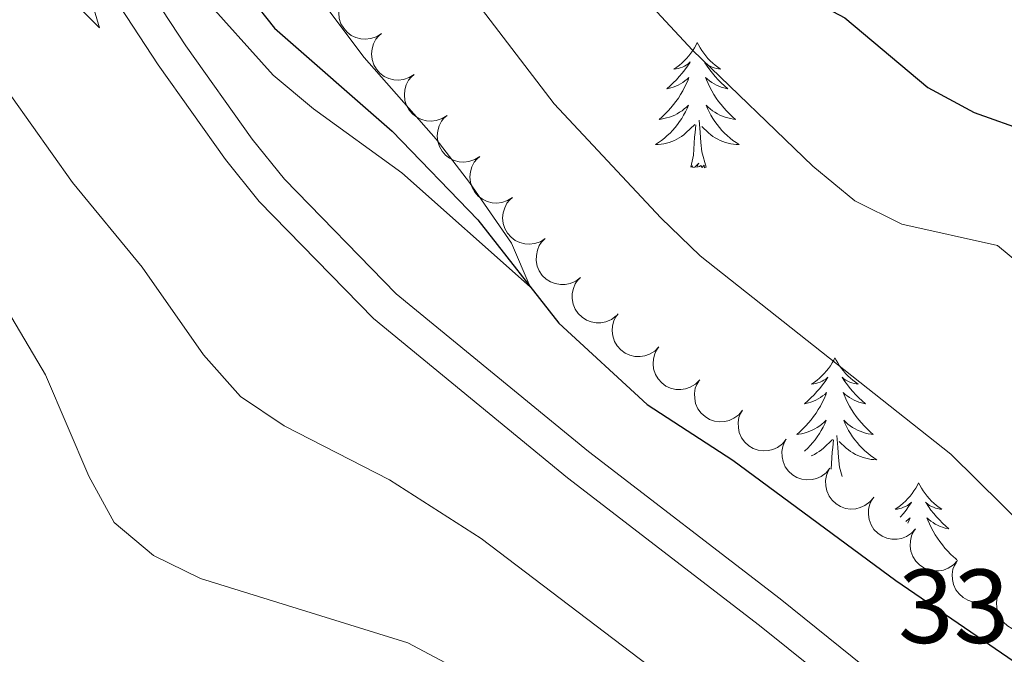
# Model space of a CAD drawing. Units: metres. Extents: x 596901 to 601398, y 696533 to 699566.
# Drawn here: x 600454 to 600547, y 698178 to 698239 of the extents above; entities that cross this region are included whole.
import ezdxf

# ---------------------------------------------------------------- set-up
doc = ezdxf.new("R2010")
doc.units = ezdxf.units.M
doc.header["$MEASUREMENT"] = 0
doc.linetypes.add('DGN Style 3', pattern=[78.671838, 56.19417, -22.477668])
for name, color, linetype, lineweight in [('Carátula', 7, 'Continuous', 0), ('Elementos auxiliares', 7, 'Continuous', 0), ('Entidades rústicas y varios', 7, 'Continuous', 0), ('Hidrografía', 7, 'Continuous', 0), ('Relieve y altimetría', 7, 'Continuous', 0), ('Textos de rotulación', 7, 'Continuous', 0), ('Viales y ferrocarril', 7, 'Continuous', 0)]:
    doc.layers.add(name, color=color, linetype=linetype, lineweight=lineweight)
doc.styles.add('Style-Arial', font='txt')

msp = doc.modelspace()

# ---------------------------------------------------------------- linework, layer by layer
at = {"layer": 'Carátula', "color": 7, "linetype": 'Continuous', "lineweight": 0}
msp.add_3dface([(596943.483, 696532.673), (601398.026, 696596.11), (601355.735, 699565.821), (596901.192, 699502.384)], dxfattribs=at)
at = {"layer": 'Elementos auxiliares', "color": 250, "linetype": 'Continuous', "lineweight": 0}
msp.add_3dface([(597776.23, 699252.26), (601203.27, 699301.09), (601236.77, 696987.88), (597808.59, 696939.06)], dxfattribs=at)
at = {"layer": 'Entidades rústicas y varios', "color": 92, "linetype": 'Continuous', "lineweight": 0, "flags": 128}
for points, elevation in [([(600488.088, 698237.433), (600487.615, 698237.129), (600487.059, 698236.944), (600486.581, 698236.886), (600486.137, 698236.923), (600485.658, 698237.041), (600485.214, 698237.253), (600484.822, 698237.549), (600484.494, 698237.929), (600484.237, 698238.367), (600484.078, 698238.849), (600484.023, 698239.397), (600484.078, 698239.867), (600484.214, 698240.343), (600484.432, 698240.784), (600484.674, 698241.078), (600484.964, 698241.336)], 337.012), ([(600491.212, 698233.53), (600490.738, 698233.227), (600490.183, 698233.041), (600489.704, 698232.984), (600489.26, 698233.02), (600488.781, 698233.139), (600488.337, 698233.351), (600487.945, 698233.646), (600487.617, 698234.026), (600487.361, 698234.464), (600487.202, 698234.946), (600487.146, 698235.495), (600487.201, 698235.964), (600487.337, 698236.44), (600487.555, 698236.881), (600487.797, 698237.176), (600488.087, 698237.434)], 337.131), ([(600494.335, 698229.627), (600493.862, 698229.324), (600493.306, 698229.138), (600492.827, 698229.081), (600492.383, 698229.117), (600491.905, 698229.236), (600491.461, 698229.448), (600491.068, 698229.743), (600490.74, 698230.124), (600490.484, 698230.561), (600490.325, 698231.043), (600490.27, 698231.592), (600490.324, 698232.061), (600490.46, 698232.537), (600490.678, 698232.979), (600490.92, 698233.273), (600491.211, 698233.531)], 337.249), ([(600497.455, 698225.721), (600496.981, 698225.418), (600496.425, 698225.233), (600495.947, 698225.176), (600495.502, 698225.213), (600495.024, 698225.332), (600494.58, 698225.545), (600494.188, 698225.84), (600493.861, 698226.221), (600493.605, 698226.659), (600493.446, 698227.141), (600493.391, 698227.69), (600493.446, 698228.159), (600493.583, 698228.635), (600493.801, 698229.076), (600494.044, 698229.37), (600494.335, 698229.628)], 337.3), ([(600500.575, 698221.814), (600500.102, 698221.511), (600499.546, 698221.326), (600499.067, 698221.269), (600498.623, 698221.306), (600498.144, 698221.425), (600497.701, 698221.638), (600497.309, 698221.933), (600496.981, 698222.314), (600496.725, 698222.752), (600496.567, 698223.234), (600496.512, 698223.783), (600496.567, 698224.252), (600496.703, 698224.728), (600496.922, 698225.169), (600497.164, 698225.463), (600497.455, 698225.721)], 337.283), ([(600503.695, 698217.907), (600503.222, 698217.605), (600502.666, 698217.419), (600502.187, 698217.362), (600501.743, 698217.399), (600501.265, 698217.518), (600500.821, 698217.731), (600500.429, 698218.026), (600500.101, 698218.407), (600499.845, 698218.845), (600499.687, 698219.327), (600499.632, 698219.876), (600499.687, 698220.345), (600499.824, 698220.821), (600500.042, 698221.262), (600500.284, 698221.556), (600500.575, 698221.814)], 337.266), ([(600507.032, 698214.188), (600506.584, 698213.849), (600506.045, 698213.619), (600505.572, 698213.524), (600505.127, 698213.526), (600504.64, 698213.606), (600504.181, 698213.782), (600503.767, 698214.045), (600503.409, 698214.398), (600503.119, 698214.815), (600502.923, 698215.282), (600502.824, 698215.825), (600502.841, 698216.297), (600502.939, 698216.782), (600503.121, 698217.24), (600503.339, 698217.552), (600503.609, 698217.832)], 337.277), ([(600510.455, 698210.545), (600510.007, 698210.206), (600509.468, 698209.976), (600508.995, 698209.881), (600508.549, 698209.882), (600508.063, 698209.963), (600507.604, 698210.139), (600507.189, 698210.402), (600506.832, 698210.755), (600506.542, 698211.171), (600506.345, 698211.639), (600506.247, 698212.182), (600506.264, 698212.654), (600506.362, 698213.139), (600506.544, 698213.597), (600506.762, 698213.909), (600507.031, 698214.189)], 337.393), ([(600514.509, 698207.583), (600514.112, 698207.185), (600513.609, 698206.884), (600513.154, 698206.726), (600512.712, 698206.666), (600512.22, 698206.679), (600511.741, 698206.791), (600511.294, 698206.995), (600510.892, 698207.296), (600510.548, 698207.669), (600510.289, 698208.106), (600510.117, 698208.63), (600510.07, 698209.1), (600510.101, 698209.594), (600510.219, 698210.072), (600510.392, 698210.411), (600510.62, 698210.726)], 337.503), ([(600518.397, 698204.441), (600518, 698204.043), (600517.497, 698203.743), (600517.042, 698203.584), (600516.6, 698203.524), (600516.108, 698203.538), (600515.629, 698203.649), (600515.182, 698203.853), (600514.78, 698204.155), (600514.436, 698204.527), (600514.177, 698204.964), (600514.005, 698205.488), (600513.958, 698205.958), (600513.989, 698206.452), (600514.107, 698206.93), (600514.28, 698207.269), (600514.508, 698207.584)], 337.612), ([(600522.475, 698201.558), (600522.117, 698201.125), (600521.644, 698200.779), (600521.205, 698200.58), (600520.771, 698200.479), (600520.279, 698200.447), (600519.791, 698200.514), (600519.328, 698200.676), (600518.9, 698200.939), (600518.523, 698201.278), (600518.225, 698201.689), (600518.005, 698202.195), (600517.915, 698202.659), (600517.9, 698203.154), (600517.974, 698203.64), (600518.115, 698203.994), (600518.313, 698204.329)], 337.724), ([(600526.637, 698198.788), (600526.278, 698198.356), (600525.805, 698198.01), (600525.366, 698197.81), (600524.932, 698197.71), (600524.44, 698197.677), (600523.953, 698197.745), (600523.489, 698197.907), (600523.061, 698198.169), (600522.684, 698198.509), (600522.386, 698198.92), (600522.167, 698199.425), (600522.076, 698199.889), (600522.061, 698200.384), (600522.135, 698200.871), (600522.276, 698201.225), (600522.474, 698201.559)], 337.844), ([(600530.798, 698196.019), (600530.439, 698195.586), (600529.966, 698195.24), (600529.527, 698195.04), (600529.093, 698194.94), (600528.601, 698194.908), (600528.114, 698194.975), (600527.65, 698195.137), (600527.222, 698195.4), (600526.845, 698195.739), (600526.547, 698196.15), (600526.328, 698196.656), (600526.237, 698197.12), (600526.222, 698197.614), (600526.296, 698198.101), (600526.437, 698198.455), (600526.635, 698198.789)], 337.965), ([(600534.959, 698193.249), (600534.6, 698192.816), (600534.127, 698192.47), (600533.688, 698192.271), (600533.254, 698192.17), (600532.762, 698192.138), (600532.275, 698192.205), (600531.811, 698192.367), (600531.383, 698192.63), (600531.006, 698192.969), (600530.708, 698193.38), (600530.489, 698193.886), (600530.398, 698194.35), (600530.383, 698194.845), (600530.457, 698195.331), (600530.598, 698195.685), (600530.796, 698196.02)], 338.085), ([(600538.948, 698190.242), (600538.564, 698189.832), (600538.07, 698189.515), (600537.62, 698189.343), (600537.181, 698189.269), (600536.688, 698189.267), (600536.205, 698189.364), (600535.753, 698189.554), (600535.342, 698189.843), (600534.986, 698190.205), (600534.714, 698190.633), (600534.526, 698191.151), (600534.464, 698191.62), (600534.479, 698192.115), (600534.582, 698192.596), (600534.745, 698192.941), (600534.964, 698193.262)], 338.258), ([(600542.929, 698187.224), (600542.544, 698186.815), (600542.051, 698186.498), (600541.601, 698186.326), (600541.161, 698186.252), (600540.668, 698186.25), (600540.186, 698186.347), (600539.733, 698186.537), (600539.322, 698186.826), (600538.966, 698187.188), (600538.694, 698187.616), (600538.506, 698188.134), (600538.444, 698188.603), (600538.46, 698189.097), (600538.563, 698189.579), (600538.726, 698189.924), (600538.944, 698190.245)], 338.492), ([(600547.045, 698184.403), (600546.694, 698183.963), (600546.228, 698183.609), (600545.793, 698183.401), (600545.361, 698183.292), (600544.869, 698183.251), (600544.381, 698183.309), (600543.914, 698183.462), (600543.481, 698183.717), (600543.098, 698184.049), (600542.793, 698184.454), (600542.564, 698184.956), (600542.464, 698185.418), (600542.44, 698185.912), (600542.505, 698186.4), (600542.639, 698186.757), (600542.831, 698187.095)], 338.729), ([(600551.252, 698181.715), (600550.902, 698181.275), (600550.435, 698180.921), (600550, 698180.713), (600549.568, 698180.604), (600549.077, 698180.563), (600548.588, 698180.621), (600548.122, 698180.774), (600547.689, 698181.029), (600547.305, 698181.361), (600547, 698181.766), (600546.771, 698182.268), (600546.672, 698182.73), (600546.648, 698183.224), (600546.712, 698183.712), (600546.847, 698184.069), (600547.039, 698184.407)], 338.998)]:
    msp.add_lwpolyline(points, dxfattribs=dict(at, elevation=elevation))
for points in [[(600518.163, 698236.564), (600518.052, 698236.345), (600517.897, 698236.07), (600517.729, 698235.804), (600517.547, 698235.547), (600517.353, 698235.299), (600517.146, 698235.061), (600516.927, 698234.835), (600516.697, 698234.619), (600516.457, 698234.416), (600516.206, 698234.225), (600515.946, 698234.047), (600516.145, 698234.07), (600516.348, 698234.108), (600516.547, 698234.163), (600516.742, 698234.232), (600516.931, 698234.317), (600517.112, 698234.416), (600517.286, 698234.528), (600517.491, 698234.719), (600517.45, 698234.654), (600517.22, 698234.309), (600516.977, 698233.973), (600516.721, 698233.647), (600516.453, 698233.331), (600516.173, 698233.026), (600515.881, 698232.732), (600515.578, 698232.449), (600515.265, 698232.178), (600515.389, 698232.201), (600515.635, 698232.259), (600515.877, 698232.332), (600516.113, 698232.42), (600516.344, 698232.523), (600516.567, 698232.641), (600516.783, 698232.772), (600516.99, 698232.917), (600517.187, 698233.074), (600517.374, 698233.244), (600517.286, 698233.022), (600517.13, 698232.661), (600516.959, 698232.307), (600516.774, 698231.96), (600516.574, 698231.62), (600516.362, 698231.289), (600516.135, 698230.967), (600515.896, 698230.655), (600515.645, 698230.352), (600515.381, 698230.06), (600515.106, 698229.779), (600514.819, 698229.509), (600514.522, 698229.251), (600514.718, 698229.276), (600514.985, 698229.323), (600515.248, 698229.386), (600515.507, 698229.465), (600515.762, 698229.559), (600516.01, 698229.667), (600516.251, 698229.79), (600516.485, 698229.928), (600516.71, 698230.078), (600516.926, 698230.242), (600517.132, 698230.418), (600517.327, 698230.606), (600517.186, 698230.279), (600517.031, 698229.958), (600516.862, 698229.644), (600516.679, 698229.339), (600516.482, 698229.042), (600516.272, 698228.754), (600516.049, 698228.476), (600515.814, 698228.208), (600515.568, 698227.95), (600515.31, 698227.705), (600515.041, 698227.471), (600514.762, 698227.249), (600514.473, 698227.04), (600514.183, 698226.849), (600514.448, 698226.858), (600514.711, 698226.883), (600514.973, 698226.924), (600515.232, 698226.981), (600515.487, 698227.053), (600515.737, 698227.14), (600515.981, 698227.243), (600516.219, 698227.359), (600516.449, 698227.49), (600516.671, 698227.635), (600516.884, 698227.793), (600517.087, 698227.963), (600517.935, 698228.762)], [(600518.163, 698236.564), (600518.274, 698236.345), (600518.429, 698236.07), (600518.597, 698235.804), (600518.779, 698235.547), (600518.973, 698235.299), (600519.18, 698235.061), (600519.399, 698234.835), (600519.629, 698234.619), (600519.869, 698234.416), (600520.12, 698234.225), (600520.38, 698234.047), (600520.181, 698234.07), (600519.978, 698234.108), (600519.779, 698234.163), (600519.584, 698234.232), (600519.395, 698234.317), (600519.214, 698234.416), (600519.04, 698234.528), (600518.835, 698234.719), (600518.876, 698234.654), (600519.106, 698234.309), (600519.349, 698233.973), (600519.605, 698233.647), (600519.873, 698233.331), (600520.153, 698233.026), (600520.445, 698232.732), (600520.748, 698232.449), (600521.061, 698232.178), (600520.937, 698232.201), (600520.691, 698232.259), (600520.449, 698232.332), (600520.213, 698232.42), (600519.982, 698232.523), (600519.759, 698232.641), (600519.543, 698232.772), (600519.336, 698232.917), (600519.139, 698233.074), (600518.952, 698233.244), (600519.04, 698233.022), (600519.196, 698232.661), (600519.367, 698232.307), (600519.552, 698231.96), (600519.752, 698231.62), (600519.964, 698231.289), (600520.191, 698230.967), (600520.43, 698230.655), (600520.681, 698230.352), (600520.945, 698230.06), (600521.22, 698229.779), (600521.507, 698229.509), (600521.804, 698229.251), (600521.608, 698229.276), (600521.341, 698229.323), (600521.078, 698229.386), (600520.819, 698229.465), (600520.564, 698229.559), (600520.316, 698229.667), (600520.075, 698229.79), (600519.841, 698229.928), (600519.616, 698230.078), (600519.4, 698230.242), (600519.194, 698230.418), (600518.999, 698230.606), (600519.14, 698230.279), (600519.295, 698229.958), (600519.464, 698229.644), (600519.647, 698229.339), (600519.844, 698229.042), (600520.054, 698228.754), (600520.277, 698228.476), (600520.512, 698228.208), (600520.758, 698227.95), (600521.016, 698227.705), (600521.285, 698227.471), (600521.564, 698227.249), (600521.853, 698227.04), (600522.143, 698226.849), (600521.878, 698226.858), (600521.615, 698226.883), (600521.353, 698226.924), (600521.094, 698226.981), (600520.839, 698227.053), (600520.589, 698227.14), (600520.345, 698227.243), (600520.107, 698227.359), (600519.877, 698227.49), (600519.655, 698227.635), (600519.442, 698227.793), (600519.239, 698227.963), (600518.581, 698228.583)], [(600517.544, 698224.713), (600517.789, 698225.831), (600517.902, 698227.573), (600517.95, 698228.006), (600518.013, 698228.729)], [(600519.014, 698224.713), (600518.585, 698226.153), (600518.494, 698227.057), (600518.448, 698228.006), (600518.346, 698229.17)], [(600519.014, 698224.713), (600518.84, 698224.645), (600518.821, 698224.884), (600518.631, 698224.662), (600518.51, 698224.865), (600518.389, 698224.757), (600518.119, 698224.703), (600518.315, 698225.096), (600517.93, 698224.716), (600517.742, 698224.662), (600517.701, 698224.824), (600517.544, 698224.713)], [(600531.271, 698206.553), (600531.16, 698206.334), (600531.005, 698206.059), (600530.837, 698205.793), (600530.655, 698205.536), (600530.461, 698205.288), (600530.254, 698205.05), (600530.035, 698204.824), (600529.805, 698204.608), (600529.565, 698204.405), (600529.314, 698204.214), (600529.054, 698204.036), (600529.253, 698204.059), (600529.456, 698204.097), (600529.655, 698204.152), (600529.85, 698204.221), (600530.039, 698204.306), (600530.22, 698204.405), (600530.394, 698204.517), (600530.599, 698204.708), (600530.558, 698204.643), (600530.328, 698204.298), (600530.085, 698203.962), (600529.829, 698203.636), (600529.561, 698203.32), (600529.281, 698203.015), (600528.989, 698202.721), (600528.686, 698202.438), (600528.373, 698202.167), (600528.497, 698202.19), (600528.743, 698202.248), (600528.985, 698202.321), (600529.221, 698202.409), (600529.452, 698202.512), (600529.675, 698202.63), (600529.891, 698202.761), (600530.098, 698202.906), (600530.295, 698203.063), (600530.482, 698203.233), (600530.394, 698203.011), (600530.238, 698202.65), (600530.067, 698202.296), (600529.882, 698201.949), (600529.682, 698201.609), (600529.47, 698201.278), (600529.243, 698200.956), (600529.004, 698200.644), (600528.753, 698200.341), (600528.489, 698200.049), (600528.214, 698199.768), (600527.927, 698199.498), (600527.63, 698199.24), (600527.826, 698199.265), (600528.093, 698199.312), (600528.356, 698199.375), (600528.615, 698199.454), (600528.87, 698199.548), (600529.118, 698199.656), (600529.359, 698199.779), (600529.593, 698199.917), (600529.818, 698200.067), (600530.034, 698200.231), (600530.24, 698200.407), (600530.435, 698200.595), (600530.294, 698200.268), (600530.139, 698199.947), (600529.97, 698199.633), (600529.787, 698199.328), (600529.59, 698199.031), (600529.38, 698198.743), (600529.157, 698198.465), (600528.922, 698198.197), (600528.676, 698197.939), (600528.418, 698197.694), (600528.358, 698197.642)], [(600531.271, 698206.553), (600531.382, 698206.334), (600531.537, 698206.059), (600531.705, 698205.793), (600531.887, 698205.536), (600532.081, 698205.288), (600532.288, 698205.05), (600532.507, 698204.824), (600532.737, 698204.608), (600532.977, 698204.405), (600533.228, 698204.214), (600533.488, 698204.036), (600533.289, 698204.059), (600533.086, 698204.097), (600532.887, 698204.152), (600532.692, 698204.221), (600532.503, 698204.306), (600532.322, 698204.405), (600532.148, 698204.517), (600531.943, 698204.708), (600531.984, 698204.643), (600532.214, 698204.298), (600532.457, 698203.962), (600532.713, 698203.636), (600532.981, 698203.32), (600533.261, 698203.015), (600533.553, 698202.721), (600533.856, 698202.438), (600534.169, 698202.167), (600534.045, 698202.19), (600533.799, 698202.248), (600533.557, 698202.321), (600533.321, 698202.409), (600533.09, 698202.512), (600532.867, 698202.63), (600532.651, 698202.761), (600532.444, 698202.906), (600532.247, 698203.063), (600532.06, 698203.233), (600532.148, 698203.011), (600532.304, 698202.65), (600532.475, 698202.296), (600532.66, 698201.949), (600532.86, 698201.609), (600533.072, 698201.278), (600533.299, 698200.956), (600533.538, 698200.644), (600533.789, 698200.341), (600534.053, 698200.049), (600534.328, 698199.768), (600534.615, 698199.498), (600534.912, 698199.24), (600534.716, 698199.265), (600534.449, 698199.312), (600534.186, 698199.375), (600533.927, 698199.454), (600533.672, 698199.548), (600533.424, 698199.656), (600533.183, 698199.779), (600532.949, 698199.917), (600532.724, 698200.067), (600532.508, 698200.231), (600532.302, 698200.407), (600532.107, 698200.595), (600532.248, 698200.268), (600532.403, 698199.947), (600532.572, 698199.633), (600532.755, 698199.328), (600532.952, 698199.031), (600533.162, 698198.743), (600533.385, 698198.465), (600533.62, 698198.197), (600533.866, 698197.939), (600534.124, 698197.694), (600534.393, 698197.46), (600534.672, 698197.238), (600534.961, 698197.029), (600535.251, 698196.838), (600534.986, 698196.847), (600534.723, 698196.872), (600534.461, 698196.913), (600534.202, 698196.97), (600533.947, 698197.042), (600533.697, 698197.129), (600533.453, 698197.232), (600533.215, 698197.348), (600532.985, 698197.479), (600532.763, 698197.624), (600532.55, 698197.782), (600532.347, 698197.952), (600531.689, 698198.572)], [(600529.019, 698197.202), (600529.089, 698197.232), (600529.327, 698197.348), (600529.557, 698197.479), (600529.779, 698197.624), (600529.992, 698197.782), (600530.195, 698197.952), (600531.043, 698198.751)], [(600530.905, 698195.947), (600531.01, 698197.562), (600531.058, 698197.995), (600531.121, 698198.718)], [(600531.96, 698195.245), (600531.693, 698196.142), (600531.602, 698197.046), (600531.556, 698197.995), (600531.454, 698199.159)], [(600539.231, 698194.634), (600539.12, 698194.415), (600538.965, 698194.14), (600538.797, 698193.874), (600538.615, 698193.617), (600538.421, 698193.369), (600538.214, 698193.131), (600537.995, 698192.905), (600537.765, 698192.689), (600537.525, 698192.486), (600537.274, 698192.295), (600537.014, 698192.117), (600537.213, 698192.14), (600537.416, 698192.178), (600537.615, 698192.233), (600537.81, 698192.302), (600537.999, 698192.387), (600538.18, 698192.486), (600538.354, 698192.598), (600538.559, 698192.789), (600538.518, 698192.724), (600538.288, 698192.379), (600538.045, 698192.043), (600537.789, 698191.717), (600537.521, 698191.401), (600537.479, 698191.355)], [(600539.231, 698194.634), (600539.342, 698194.415), (600539.497, 698194.14), (600539.665, 698193.874), (600539.847, 698193.617), (600540.041, 698193.369), (600540.248, 698193.131), (600540.467, 698192.905), (600540.697, 698192.689), (600540.937, 698192.486), (600541.188, 698192.295), (600541.448, 698192.117), (600541.249, 698192.14), (600541.046, 698192.178), (600540.847, 698192.233), (600540.652, 698192.302), (600540.463, 698192.387), (600540.282, 698192.486), (600540.108, 698192.598), (600539.903, 698192.789), (600539.944, 698192.724), (600540.174, 698192.379), (600540.417, 698192.043), (600540.673, 698191.717), (600540.941, 698191.401), (600541.221, 698191.096), (600541.513, 698190.802), (600541.816, 698190.519), (600542.129, 698190.248), (600542.005, 698190.271), (600541.759, 698190.329), (600541.517, 698190.402), (600541.281, 698190.49), (600541.05, 698190.593), (600540.827, 698190.711), (600540.611, 698190.842), (600540.404, 698190.987), (600540.207, 698191.144), (600540.02, 698191.314), (600540.108, 698191.092), (600540.264, 698190.731), (600540.435, 698190.377), (600540.62, 698190.03), (600540.82, 698189.69), (600541.032, 698189.359), (600541.259, 698189.037), (600541.498, 698188.725), (600541.749, 698188.422), (600542.013, 698188.13), (600542.288, 698187.849), (600542.575, 698187.579), (600542.872, 698187.321), (600542.787, 698187.332)], [(600538.01, 698190.953), (600538.058, 698190.987), (600538.255, 698191.144), (600538.442, 698191.314), (600538.354, 698191.092), (600538.224, 698190.791)]]:
    msp.add_lwpolyline(points, dxfattribs=at)
at = {"layer": 'Hidrografía', "color": 142, "linetype": 'DGN Style 3', "lineweight": 25}
msp.add_polyline3d([(600449.268, 698290.001, 331.952), (600455.762, 698278.416, 332.194), (600461.287, 698263.271, 332.608), (600463.705, 698258.153, 332.816), (600467.99, 698251.928, 333.058), (600471.133, 698246.533, 333.335), (600477.906, 698237.956, 333.68), (600489.103, 698228.132, 333.991), (600497.259, 698219.692, 334.441), (600504.965, 698209.835, 335.305), (600513.397, 698202.087, 335.789), (600521.554, 698196.794, 335.928), (600537.072, 698185.343, 336.619), (600565.068, 698166.108, 338.002)], dxfattribs=at)
at = {"layer": 'Relieve y altimetría', "color": 30, "linetype": 'Continuous', "lineweight": 30, "elevation": 350, "flags": 128}
msp.add_lwpolyline([(600488.28, 698338.521), (600491.557, 698323.445), (600491.175, 698319.401), (600489.895, 698317.396), (600491.069, 698313.281), (600494.455, 698309.338), (600496.631, 698304.808), (600499.413, 698300.138), (600501.238, 698295.217), (600503.886, 698290.976), (600507.227, 698286.655), (600509.811, 698282.326), (600510.933, 698277.454), (600510.999, 698272.268), (600511.546, 698266.936), (600512.827, 698262.103), (600520.997, 698248.811), (600524.009, 698244.705), (600527.719, 698241.352), (600532.213, 698238.93), (600540.128, 698232.297), (600544.517, 698229.901), (600549.695, 698228.061)], dxfattribs=at)
at = {"layer": 'Relieve y altimetría', "color": 30, "linetype": 'Continuous', "lineweight": 0, "flags": 128}
for points, elevation in [([(600550.609, 698214.037), (600546.765, 698217.255), (600537.646, 698219.264), (600533.174, 698221.5), (600529.152, 698224.794), (600517.705, 698235.833), (600514.307, 698239.501), (600507.884, 698247.475), (600504.816, 698251.985), (600502.847, 698256.581), (600501.605, 698261.632), (600499.777, 698271.728), (600498.081, 698276.431), (600493.214, 698285.491), (600491.836, 698295.691), (600489.59, 698298.942), (600485.892, 698302.574), (600483.001, 698306.653), (600481.679, 698311.593), (600481.023, 698316.717), (600479.608, 698321.523), (600477.792, 698326.182), (600473.08, 698336.012)], 345), ([(600549.675, 698190.085), (600542.294, 698197.367), (600518.441, 698216.257), (600514.686, 698219.875), (600504.528, 698230.73), (600495.225, 698242.922), (600493.017, 698247.407), (600491.184, 698252.292), (600486.038, 698263.843), (600479.93, 698288.946), (600475.243, 698297.923), (600471.534, 698301.741), (600468.493, 698305.892), (600468.944, 698308.242), (600471.227, 698310.73), (600475.723, 698313.426), (600478.213, 698316.917)], 340), ([(600470.827, 698241.246), (600477.773, 698233.464), (600481.607, 698230.254), (600490.043, 698224.158), (600502.244, 698213.315), (600500.473, 698217.47), (600496.49, 698223.241), (600493.295, 698227.355), (600486.453, 698235.137), (600480.234, 698243.472)], 335), ([(600457.674, 698241.54), (600461.233, 698237.978), (600459.828, 698242.822)], 335), ([(600452.857, 698231.419), (600458.673, 698223.23), (600465.296, 698215.165), (600471.135, 698206.83), (600474.66, 698202.853), (600478.814, 698200.068), (600488.866, 698194.928), (600497.576, 698189.324), (600522.772, 698170.194), (600538.637, 698160.747), (600542.769, 698157.935), (600555.731, 698147.111)], 340), ([(600443.062, 698226.94), (600456.096, 698204.931), (600460.231, 698195.263), (600462.649, 698190.871), (600466.381, 698187.723), (600470.87, 698185.521), (600490.595, 698179.387), (600495.197, 698176.955), (600512.109, 698164.05), (600521.513, 698158.864), (600534.44, 698150.388), (600538.421, 698147.365), (600542.228, 698143.6), (600548.954, 698135.411)], 345)]:
    msp.add_lwpolyline(points, dxfattribs=dict(at, elevation=elevation))
at = {"layer": 'Viales y ferrocarril', "color": 250, "linetype": 'DGN Style 3', "lineweight": 0}
msp.add_polyline3d([(600446.724, 698277.712, 333.617), (600461.238, 698248.866, 334.882), (600469.471, 698236.245, 335.439), (600475.782, 698227.355, 335.854), (600478.844, 698223.569, 336.069), (600489.506, 698212.649, 336.422), (600507.793, 698197.612, 336.965), (600526.054, 698183.577, 337.659), (600548.344, 698165.696, 338.279), (600558.244, 698158.553, 338.57), (600568.168, 698152.401, 339.051), (600580.103, 698146.173, 339.308), (600586.941, 698143.082, 339.486), (600596.142, 698139.643, 339.674), (600603.935, 698137.148, 339.795), (600631.098, 698130.241, 341.04), (600645.017, 698127.279, 341.351), (600656.877, 698125.56, 341.939), (600666.733, 698124.761, 342.441), (600673.498, 698124.64, 342.728), (600683.379, 698125.036, 343.08), (600727.619, 698129.501, 344.724)], dxfattribs=at)
at = {"layer": 'Viales y ferrocarril', "color": 250, "linetype": 'Continuous', "lineweight": 0}
msp.add_polyline3d([(600443.905, 698276.195, 333.617), (600458.459, 698247.268, 334.882), (600466.826, 698234.444, 335.439), (600473.231, 698225.42, 335.854), (600476.451, 698221.44, 336.069), (600487.339, 698210.288, 336.422), (600505.802, 698195.108, 336.965), (600524.077, 698181.061, 337.659), (600546.405, 698163.15, 338.279), (600556.463, 698155.892, 338.57), (600566.583, 698149.618, 339.051), (600578.702, 698143.294, 339.308), (600585.72, 698140.123, 339.486), (600595.093, 698136.618, 339.674), (600603.052, 698134.071, 339.795), (600630.371, 698127.125, 341.04), (600644.454, 698124.128, 341.351), (600656.518, 698122.379, 341.939), (600658.31, 698122.233, 342.052), (600659.42, 698116.636, 342.657), (600659.612, 698111.823, 343.23), (600659.065, 698100.546, 345.284), (600658.65, 698095.468, 345.901)], dxfattribs=at)

# ---------------------------------------------------------------- texts
at = {"layer": 'Textos de rotulación', "color": 250, "linetype": 'Continuous', "lineweight": 0, "style": 'Style-Arial'}
msp.add_text('337.89', height=7, dxfattribs=at).set_placement((600537.285, 698179.382, 337.89))

doc.saveas('drawing.dxf')
